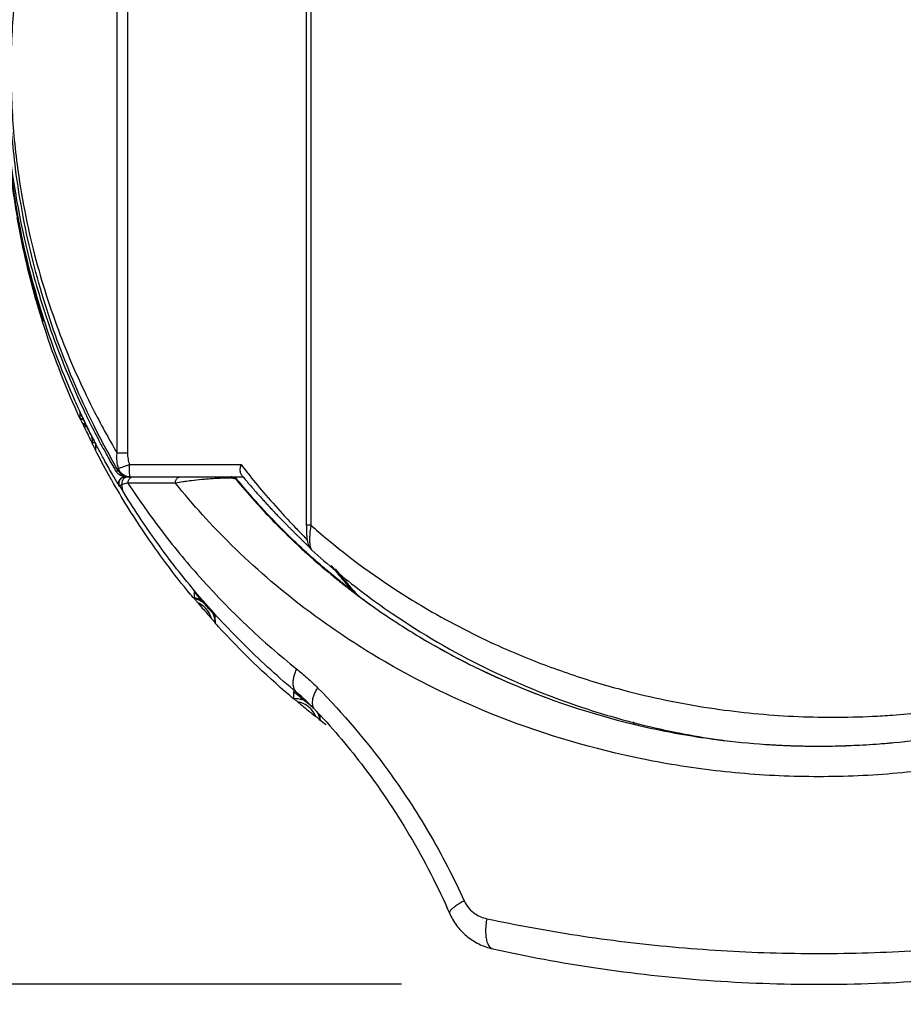
# Model space of a CAD drawing. Units: inches. Extents: x 1.2 to 15.8, y 0.3 to 10.5.
# Drawn here: x 2.1 to 2.4, y 6.2 to 6.5 of the extents above; entities that cross this region are included whole.
import ezdxf

# ---------------------------------------------------------------- set-up
doc = ezdxf.new("R2010")
doc.units = ezdxf.units.IN
doc.header["$LTSCALE"] = 0.935
doc.header["$MEASUREMENT"] = 0
doc.layers.get('0').update_dxf_attribs({"linetype": 'CONTINUOUS'})
doc.styles.get("Standard").update_dxf_attribs({"font": 'txt', "width": 0.8})
doc.dimstyles.new('DIMSTYLE_3', dxfattribs={"dimtxt": 0.1, "dimasz": 0.1875, "dimexe": 0.18, "dimexo": 0.0625, "dimgap": 0.09, "dimtad": 0, "dimtih": 1, "dimtoh": 1, "dimlfac": 2, "dimzin": 4, "dimdsep": 46, "dimtxsty": 'STANDARD', "dimblk": 'CLOSED', "dimblk1": 'CLOSED', "dimblk2": 'CLOSED', "dimcen": 0.09, "dimadec": 0, "dimazin": 0, "dimtp": 0.01, "dimtm": 0.01, "dimtfac": 1, "dimtofl": 0, "dimtmove": 0, "dimatfit": 3, "dimldrblk": 'CLOSED', "dimfxl": 1, "dimtolj": 1, "dimtzin": 4, "dimarcsym": 0})

# ---------------------------------------------------------------- blocks, each defined once
blk = doc.blocks.new('_CLOSED')
at = {"color": 0, "linetype": 'BYBLOCK'}
for p, q in [((0, 0), (-1, 0.1667)), ((-1, 0.1667), (-1, -0.1667)), ((-1, -0.1667), (0, 0)), ((-1, 0), (0, 0))]:
    blk.add_line(p, q, dxfattribs=at)
blk = doc.blocks.new('*D11')
at = {"color": 2, "linetype": 'CONTINUOUS'}
for p, q in [((2.13271, 6.35784), (2.13271, 5.85654)), ((3.46467, 6.35253), (3.46467, 5.85654)), ((2.13271, 5.91904), (1.82271, 5.91904)), ((3.46467, 5.91904), (3.77467, 5.91904))]:
    blk.add_line(p, q, dxfattribs=at)
at = {"color": 2, "linetype": 'CONTINUOUS', "xscale": 0.1875, "yscale": 0.1875, "zscale": 0.1875}
blk.add_blockref('_CLOSED', (2.13271, 5.91904), dxfattribs=at)
at = {"color": 2, "linetype": 'CONTINUOUS', "xscale": 0.1875, "yscale": 0.1875, "zscale": 0.1875, "rotation": 180}
blk.add_blockref('_CLOSED', (3.46467, 5.91904), dxfattribs=at)
at = {"color": 2, "linetype": 'CONTINUOUS', "width": 0.8}
for s, p in [('[', (2.78182, 5.86904)), (']', (3.18182, 5.86904)), ('67,7', (2.36182, 5.86904)), ('2.66', (2.86182, 5.86904))]:
    blk.add_text(s, height=0.1, dxfattribs=at).set_placement(p)
blk = doc.blocks.new('*D12')
at = {"color": 2, "linetype": 'CONTINUOUS'}
for p, q in [((1.71075, 7.95935), (1.51852, 7.95935)), ((1.58102, 7.95935), (1.58102, 7.1664)), ((1.58102, 6.16937), (1.58102, 6.8414)), ((2.26012, 6.16937), (1.51852, 6.16937))]:
    blk.add_line(p, q, dxfattribs=at)
at = {"color": 2, "linetype": 'CONTINUOUS', "xscale": 0.1875, "yscale": 0.1875, "zscale": 0.1875}
for p, rotation in [((1.58102, 7.95935), 90), ((1.58102, 6.16937), 270)]:
    blk.add_blockref('_CLOSED', p, dxfattribs=dict(at, rotation=rotation))
at = {"color": 2, "linetype": 'CONTINUOUS', "width": 0.8}
for s, p in [('90,9', (1.34102, 7.0289)), ('[', (1.34102, 6.8789)), (']', (1.74102, 6.8789)), ('3.58', (1.42102, 6.8789))]:
    blk.add_text(s, height=0.1, dxfattribs=at).set_placement(p)

msp = doc.modelspace()

# ---------------------------------------------------------------- linework, layer by layer
at = {"color": 7, "linetype": 'CONTINUOUS'}
for p, q in [((2.22962, 6.65563), (2.22962, 6.31648)), ((2.23108, 6.65563), (2.23108, 6.31648)), ((2.16898, 6.33963), (2.16898, 6.58517)), ((2.1723, 6.58517), (2.1723, 6.33963)), ((2.14529, 6.38216), (2.14529, 6.38181)), ((2.15705, 6.35275), (2.15705, 6.35089)), ((2.16111, 6.34252), (2.1611, 6.34303)), ((2.16213, 6.34053), (2.16213, 6.34243)), ((2.17229, 6.33963), (2.16898, 6.33963)), ((2.16849, 6.33398), (2.16934, 6.33398)), ((2.17294, 6.33592), (2.2087, 6.33592)), ((2.1714, 6.33198), (2.20938, 6.33198)), ((2.17305, 6.33198), (2.17304, 6.33198)), ((2.20724, 6.33127), (2.20702, 6.33127)), ((2.16988, 6.32901), (2.1697, 6.32901)), ((2.23108, 6.31648), (2.22962, 6.31648)), ((2.23134, 6.30856), (2.23134, 6.30856)), ((2.19363, 6.29521), (2.19363, 6.29326)), ((2.19363, 6.29326), (2.19363, 6.29309)), ((2.20044, 6.28526), (2.20044, 6.2874)), ((2.22547, 6.2632), (2.22547, 6.26106)), ((2.22803, 6.2616), (2.22652, 6.26289)), ((2.23401, 6.25417), (2.23401, 6.25548)), ((2.33465, 6.2527), (2.33465, 6.25345))]:
    msp.add_line(p, q, dxfattribs=at)
for points, knots in [([(2.16914, 6.33431), (2.16625, 6.33931), (2.15933, 6.35226), (2.14979, 6.37435), (2.14288, 6.39656), (2.13866, 6.41564), (2.13591, 6.43295), (2.13425, 6.45299), (2.1344, 6.47514), (2.13616, 6.49335), (2.1384, 6.50728), (2.14104, 6.52027), (2.14508, 6.53567), (2.15161, 6.55461), (2.15995, 6.57384), (2.16698, 6.58689), (2.17073, 6.59318)], [0, 0, 0, 0, 0.063795, 0.162071, 0.265425, 0.320199, 0.377904, 0.458929, 0.542045, 0.622332, 0.660747, 0.697893, 0.768754, 0.836439, 0.919093, 1, 1, 1, 1]), ([(2.16898, 6.58517), (2.16567, 6.57957), (2.15944, 6.56801), (2.15175, 6.55057), (2.14549, 6.53291), (2.1415, 6.51809), (2.13888, 6.50559), (2.13667, 6.49219), (2.13493, 6.47467), (2.13478, 6.45334), (2.13642, 6.43406), (2.13914, 6.4174), (2.14332, 6.39903), (2.15015, 6.37765), (2.1595, 6.35657), (2.16623, 6.34428), (2.16898, 6.33963)], [0, 0, 0, 0, 0.075659, 0.152739, 0.221543, 0.293496, 0.331188, 0.370152, 0.451552, 0.5358, 0.617942, 0.676472, 0.732062, 0.837075, 0.937111, 1, 1, 1, 1]), ([(2.15712, 6.35278), (2.15654, 6.35402), (2.15217, 6.36361), (2.14356, 6.38608), (2.13515, 6.42135), (2.13302, 6.44832), (2.13302, 6.4618)], [0, 0, 0, 0, 0.036439, 0.28124, 0.640655, 1, 1, 1, 1]), ([(2.13297, 6.45478), (2.13312, 6.45142), (2.13417, 6.43511), (2.13787, 6.41173), (2.14333, 6.39221), (2.14558, 6.38531)], [0, 0, 0, 0, 0.142538, 0.692407, 1, 1, 1, 1]), ([(2.13308, 6.45587), (2.13313, 6.45325), (2.13354, 6.44181), (2.13515, 6.42611), (2.13765, 6.41215), (2.13897, 6.40591), (2.13964, 6.40289), (2.14023, 6.40042), (2.14064, 6.39872), (2.14088, 6.39776), (2.14185, 6.3939), (2.143, 6.38971), (2.14418, 6.38578), (2.14436, 6.3852)], [0, 0, 0, 0, 0.109487, 0.47863, 0.658072, 0.70202, 0.745207, 0.78748, 0.808198, 0.818442, 0.828591, 0.974741, 1, 1, 1, 1]), ([(2.14429, 6.38498), (2.14414, 6.38549), (2.14298, 6.38932), (2.14165, 6.39412), (2.14034, 6.39942), (2.13964, 6.40235), (2.13908, 6.40485), (2.1387, 6.40662), (2.13851, 6.40752), (2.13841, 6.40803), (2.1366, 6.41678), (2.1342, 6.43248), (2.13323, 6.4482), (2.13308, 6.45525)], [0, 0, 0, 0, 0.022352, 0.168235, 0.209372, 0.25172, 0.294997, 0.316938, 0.32797, 0.333501, 0.339047, 0.703384, 1, 1, 1, 1]), ([(2.14436, 6.3852), (2.14453, 6.38463), (2.14484, 6.38362), (2.14516, 6.3826), (2.14529, 6.38216)], [0, 0, 0, 0, 0.559289, 1, 1, 1, 1]), ([(2.14506, 6.38252), (2.145, 6.38272), (2.14476, 6.38346), (2.14453, 6.38421), (2.14436, 6.38476)], [0, 0, 0, 0, 0.26081, 1, 1, 1, 1]), ([(2.14529, 6.38181), (2.14522, 6.38206), (2.14513, 6.38238), (2.14505, 6.38271), (2.14504, 6.38279)], [0, 0, 0, 0, 0.74976, 1, 1, 1, 1]), ([(2.14663, 6.38214), (2.14811, 6.37775), (2.1517, 6.36802), (2.15584, 6.35851), (2.1583, 6.35333)], [0, 0, 0, 0, 0.446664, 1, 1, 1, 1]), ([(2.15706, 6.35275), (2.15706, 6.3528), (2.15718, 6.35242), (2.1573, 6.35227), (2.15744, 6.35193), (2.15752, 6.35176)], [0, 0, 0, 0, 0.141878, 0.49493, 1, 1, 1, 1]), ([(2.15877, 6.35235), (2.15895, 6.35198), (2.15995, 6.34991), (2.16097, 6.34786), (2.16183, 6.34618)], [0, 0, 0, 0, 0.179878, 1, 1, 1, 1]), ([(2.15779, 6.34931), (2.15773, 6.34944), (2.15762, 6.34967), (2.15746, 6.35001), (2.15733, 6.3503), (2.15721, 6.35054), (2.15714, 6.35073), (2.15706, 6.35083), (2.15706, 6.35088)], [0, 0, 0, 0, 0.239667, 0.453938, 0.639951, 0.793449, 0.907913, 1, 1, 1, 1]), ([(2.16051, 6.34559), (2.16017, 6.34627), (2.1595, 6.34764), (2.15883, 6.34901), (2.1585, 6.34969)], [0, 0, 0, 0, 0.49953, 1, 1, 1, 1]), ([(2.16051, 6.34559), (2.16064, 6.34535), (2.16088, 6.34486), (2.16114, 6.34436), (2.16126, 6.34411)], [0, 0, 0, 0, 0.487954, 1, 1, 1, 1]), ([(2.1611, 6.34303), (2.16118, 6.34303), (2.16135, 6.34304), (2.16154, 6.34304), (2.16164, 6.34304), (2.16166, 6.34304)], [0, 0, 0, 0, 0.4504, 0.871962, 1, 1, 1, 1]), ([(2.16166, 6.34334), (2.16173, 6.34319), (2.16188, 6.34293), (2.162, 6.34262), (2.16213, 6.34247), (2.16213, 6.34243)], [0, 0, 0, 0, 0.484975, 0.861954, 1, 1, 1, 1]), ([(2.16183, 6.3411), (2.16175, 6.34124), (2.1616, 6.34155), (2.16144, 6.34186), (2.16135, 6.34203), (2.16135, 6.34203)], [0, 0, 0, 0, 0.463043, 0.981955, 1, 1, 1, 1]), ([(2.16213, 6.34053), (2.16213, 6.34041), (2.16195, 6.34091), (2.16187, 6.34101), (2.16183, 6.3411)], [0, 0, 0, 0, 0.532825, 1, 1, 1, 1]), ([(2.16943, 6.33464), (2.16919, 6.33544), (2.16886, 6.33709), (2.16888, 6.33877), (2.16898, 6.33963)], [0, 0, 0, 0, 0.491945, 1, 1, 1, 1]), ([(2.17229, 6.33963), (2.17229, 6.33931), (2.17232, 6.33868), (2.17249, 6.33743), (2.17273, 6.33652), (2.17293, 6.33592)], [0, 0, 0, 0, 0.249803, 0.500323, 1, 1, 1, 1]), ([(2.16994, 6.33252), (2.16959, 6.33273), (2.16917, 6.33306), (2.16884, 6.33347), (2.16875, 6.33358)], [0, 0, 0, 0, 0.740601, 1, 1, 1, 1]), ([(2.16934, 6.33398), (2.16931, 6.33403), (2.16928, 6.33414), (2.16928, 6.33431), (2.16933, 6.33448), (2.16939, 6.33459), (2.16943, 6.33464)], [0, 0, 0, 0, 0.238168, 0.471925, 0.72105, 1, 1, 1, 1]), ([(2.16934, 6.33398), (2.16943, 6.33381), (2.16966, 6.33348), (2.17006, 6.33304), (2.17044, 6.33273), (2.17069, 6.33257), (2.17078, 6.33252)], [0, 0, 0, 0, 0.285692, 0.571378, 0.85706, 1, 1, 1, 1]), ([(2.17293, 6.33592), (2.17248, 6.33576), (2.17164, 6.33546), (2.17066, 6.3351), (2.16994, 6.33484), (2.16961, 6.33471), (2.16943, 6.33464)], [0, 0, 0, 0, 0.38674, 0.71483, 0.841948, 1, 1, 1, 1]), ([(2.17023, 6.33325), (2.17018, 6.33331), (2.16998, 6.33354), (2.16968, 6.334), (2.1695, 6.33442), (2.16943, 6.33464)], [0, 0, 0, 0, 0.141961, 0.570147, 1, 1, 1, 1]), ([(2.17296, 6.33319), (2.17291, 6.33356), (2.17296, 6.33455), (2.17293, 6.33543), (2.17293, 6.33592)], [0, 0, 0, 0, 0.46083, 1, 1, 1, 1]), ([(2.20854, 6.33332), (2.20843, 6.33371), (2.20839, 6.33459), (2.20857, 6.33546), (2.2087, 6.33592)], [0, 0, 0, 0, 0.456438, 1, 1, 1, 1]), ([(2.1925, 6.2943), (2.18719, 6.30075), (2.17829, 6.31268), (2.17045, 6.32532), (2.16723, 6.33097)], [0, 0, 0, 0, 0.562009, 1, 1, 1, 1]), ([(2.1697, 6.32901), (2.1694, 6.3295), (2.16901, 6.33016), (2.16862, 6.33082), (2.16852, 6.33099)], [0, 0, 0, 0, 0.750311, 1, 1, 1, 1]), ([(2.1697, 6.32901), (2.16952, 6.32931), (2.16933, 6.33001), (2.16961, 6.33104), (2.17011, 6.33155), (2.17041, 6.33172)], [0, 0, 0, 0, 0.338366, 0.668848, 1, 1, 1, 1]), ([(2.16987, 6.32903), (2.16977, 6.32919), (2.16963, 6.32956), (2.16958, 6.33014), (2.16971, 6.33073), (2.17, 6.33125), (2.17044, 6.33166), (2.17098, 6.33192), (2.17137, 6.33198), (2.17157, 6.33198)], [0, 0, 0, 0, 0.136923, 0.280766, 0.42461, 0.568454, 0.712298, 0.856142, 1, 1, 1, 1]), ([(2.17151, 6.33231), (2.17137, 6.33238), (2.17103, 6.33255), (2.1706, 6.33287), (2.17033, 6.33314), (2.17023, 6.33325)], [0, 0, 0, 0, 0.284941, 0.713092, 1, 1, 1, 1]), ([(2.17237, 6.33198), (2.1722, 6.33198), (2.17188, 6.33194), (2.17143, 6.33174), (2.17104, 6.33143), (2.17074, 6.33102), (2.17055, 6.33055), (2.17048, 6.33004), (2.17052, 6.32969), (2.17056, 6.32953)], [0, 0, 0, 0, 0.138656, 0.278307, 0.419667, 0.562983, 0.707985, 0.853972, 1, 1, 1, 1]), ([(2.17123, 6.33205), (2.17107, 6.33207), (2.17084, 6.33213), (2.17062, 6.3322), (2.17056, 6.33223)], [0, 0, 0, 0, 0.713652, 1, 1, 1, 1]), ([(2.17078, 6.33252), (2.17087, 6.33247), (2.17107, 6.33236), (2.17128, 6.33227), (2.17141, 6.33223)], [0, 0, 0, 0, 0.428696, 1, 1, 1, 1]), ([(2.17141, 6.33223), (2.17147, 6.3322), (2.17169, 6.33213), (2.17191, 6.33207), (2.17207, 6.33204)], [0, 0, 0, 0, 0.285605, 1, 1, 1, 1]), ([(2.17305, 6.33198), (2.17282, 6.33198), (2.17237, 6.33203), (2.17186, 6.33217), (2.17158, 6.33228), (2.17151, 6.33231)], [0, 0, 0, 0, 0.428389, 0.857306, 1, 1, 1, 1]), ([(2.17207, 6.33204), (2.17211, 6.33204), (2.1722, 6.33202), (2.1723, 6.33201), (2.17237, 6.332)], [0, 0, 0, 0, 0.331998, 1, 1, 1, 1]), ([(2.17243, 6.33002), (2.17243, 6.33002), (2.17243, 6.33016), (2.17246, 6.33046), (2.17258, 6.33087), (2.17278, 6.33125), (2.17302, 6.33153), (2.1732, 6.33167), (2.17327, 6.33172)], [0, 0, 0, 0, 0.002278, 0.225114, 0.444951, 0.659313, 0.866657, 1, 1, 1, 1]), ([(2.17305, 6.33198), (2.17293, 6.33198), (2.17308, 6.33263), (2.17299, 6.33293), (2.17296, 6.33319)], [0, 0, 0, 0, 0.285606, 1, 1, 1, 1]), ([(2.17327, 6.33172), (2.1733, 6.33174), (2.17345, 6.33184), (2.17373, 6.33195), (2.17398, 6.33198), (2.17411, 6.33198)], [0, 0, 0, 0, 0.147835, 0.577694, 1, 1, 1, 1]), ([(2.18764, 6.33002), (2.18764, 6.33002), (2.18764, 6.33017), (2.18766, 6.33046), (2.18778, 6.33087), (2.18796, 6.33125), (2.18821, 6.33156), (2.1886, 6.33187), (2.18895, 6.33198), (2.1892, 6.33198)], [0, 0, 0, 0, 0.001887, 0.160383, 0.315986, 0.466266, 0.609642, 0.745794, 1, 1, 1, 1]), ([(2.19062, 6.33049), (2.19042, 6.33046), (2.18942, 6.33032), (2.18842, 6.33016), (2.18764, 6.33002)], [0, 0, 0, 0, 0.20758, 1, 1, 1, 1]), ([(2.20289, 6.33156), (2.20246, 6.33155), (2.20179, 6.33153), (2.20104, 6.33149), (2.20041, 6.33145), (2.1994, 6.33139), (2.19787, 6.33128), (2.19557, 6.33107), (2.19317, 6.33082), (2.19135, 6.33059), (2.19062, 6.33049)], [0, 0, 0, 0, 0.105472, 0.163042, 0.18226, 0.258878, 0.410356, 0.554922, 0.820603, 1, 1, 1, 1]), ([(2.20495, 6.33158), (2.20495, 6.33158), (2.20443, 6.33159), (2.20384, 6.33159), (2.20318, 6.33157), (2.20301, 6.33157), (2.20291, 6.33156), (2.20289, 6.33156)], [0, 0, 0, 0, 0.010467, 0.75456, 0.859196, 0.965171, 1, 1, 1, 1]), ([(2.20702, 6.33127), (2.20699, 6.3313), (2.2069, 6.33136), (2.20671, 6.33142), (2.20642, 6.33148), (2.20582, 6.33155), (2.20532, 6.33157), (2.20495, 6.33158)], [0, 0, 0, 0, 0.059975, 0.153718, 0.290287, 0.476629, 1, 1, 1, 1]), ([(2.20571, 6.33198), (2.20591, 6.33198), (2.2063, 6.33193), (2.20665, 6.33176), (2.20681, 6.33165)], [0, 0, 0, 0, 0.503845, 1, 1, 1, 1]), ([(2.20702, 6.33127), (2.20697, 6.33133), (2.20686, 6.33145), (2.20667, 6.33161), (2.20646, 6.33174), (2.20623, 6.33185), (2.20598, 6.33193), (2.20581, 6.33196), (2.20571, 6.33197)], [0, 0, 0, 0, 0.161985, 0.323957, 0.485929, 0.647901, 0.809874, 1, 1, 1, 1]), ([(2.2077, 6.33044), (2.21155, 6.32581), (2.21811, 6.31854), (2.22513, 6.31172), (2.22789, 6.30917)], [0, 0, 0, 0, 0.615965, 1, 1, 1, 1]), ([(2.20935, 6.33198), (2.20931, 6.33204), (2.20922, 6.33214), (2.20909, 6.3323), (2.209, 6.33241), (2.20895, 6.33246)], [0, 0, 0, 0, 0.332087, 0.66542, 1, 1, 1, 1]), ([(2.20934, 6.332), (2.20937, 6.33197), (2.20979, 6.33146), (2.2106, 6.33049), (2.21177, 6.32912), (2.21292, 6.3278), (2.21405, 6.32651), (2.21515, 6.32528), (2.21623, 6.32409), (2.21728, 6.32294), (2.2183, 6.32184), (2.21929, 6.32079), (2.22025, 6.31978), (2.22117, 6.31882), (2.22206, 6.31791), (2.22291, 6.31704), (2.22372, 6.31622), (2.22449, 6.31544), (2.22523, 6.31471), (2.22592, 6.31402), (2.22657, 6.31337), (2.227, 6.31296), (2.2272, 6.31276)], [0, 0, 0, 0, 0.004954, 0.075451, 0.144164, 0.211044, 0.276051, 0.339146, 0.400297, 0.459459, 0.516576, 0.571604, 0.624498, 0.675202, 0.723695, 0.769967, 0.814002, 0.85578, 0.895284, 0.932497, 0.967407, 1, 1, 1, 1]), ([(2.21084, 6.33319), (2.2125, 6.3311), (2.21614, 6.32667), (2.2214, 6.32073), (2.2253, 6.31658), (2.22714, 6.31469), (2.22744, 6.31438)], [0, 0, 0, 0, 0.319304, 0.684894, 0.9484, 1, 1, 1, 1]), ([(2.17056, 6.32953), (2.17045, 6.32948), (2.17025, 6.32941), (2.17002, 6.32929), (2.16987, 6.32915), (2.16986, 6.32905), (2.16988, 6.32901)], [0, 0, 0, 0, 0.386758, 0.67512, 0.865774, 1, 1, 1, 1]), ([(2.1712, 6.32683), (2.17098, 6.32718), (2.17066, 6.32796), (2.17054, 6.3289), (2.17055, 6.32943), (2.17056, 6.32953)], [0, 0, 0, 0, 0.435119, 0.889317, 1, 1, 1, 1]), ([(2.17243, 6.33002), (2.17207, 6.32995), (2.17144, 6.3298), (2.17083, 6.32962), (2.17056, 6.32953)], [0, 0, 0, 0, 0.564848, 1, 1, 1, 1]), ([(2.18764, 6.33002), (2.18586, 6.33002), (2.1824, 6.33002), (2.17733, 6.33002), (2.17403, 6.33002), (2.17243, 6.33002)], [0, 0, 0, 0, 0.349961, 0.683427, 1, 1, 1, 1]), ([(2.17243, 6.33002), (2.17594, 6.32462), (2.1835, 6.31394), (2.20073, 6.29323), (2.21568, 6.27913), (2.22649, 6.27047)], [0, 0, 0, 0, 0.23943, 0.48592, 1, 1, 1, 1]), ([(2.60006, 6.33002), (2.59445, 6.32306), (2.58153, 6.30884), (2.55884, 6.28926), (2.53666, 6.27455), (2.51722, 6.26415), (2.4961, 6.25454), (2.47357, 6.24685), (2.44999, 6.24129), (2.4295, 6.23785), (2.40649, 6.23581), (2.38121, 6.23581), (2.36027, 6.23767), (2.34376, 6.24025), (2.32003, 6.24503), (2.28995, 6.25455), (2.263, 6.26783), (2.24408, 6.27916), (2.22678, 6.29104), (2.20617, 6.30884), (2.19325, 6.32306), (2.18764, 6.33002)], [0, 0, 0, 0, 0.057231, 0.122834, 0.191486, 0.227218, 0.264027, 0.340055, 0.379192, 0.419172, 0.473085, 0.526978, 0.580881, 0.607608, 0.634001, 0.735956, 0.808507, 0.825973, 0.877181, 0.942756, 1, 1, 1, 1]), ([(2.22652, 6.26289), (2.22087, 6.2676), (2.2101, 6.27737), (2.19542, 6.29312), (2.18242, 6.30957), (2.17475, 6.32104), (2.1712, 6.32683)], [0, 0, 0, 0, 0.259972, 0.513194, 0.759894, 1, 1, 1, 1]), ([(2.22301, 6.31409), (2.22175, 6.31533), (2.21915, 6.31797), (2.21661, 6.32067), (2.21531, 6.32209)], [0, 0, 0, 0, 0.479296, 1, 1, 1, 1]), ([(2.22962, 6.31648), (2.22962, 6.31595), (2.22963, 6.31495), (2.22968, 6.31394), (2.22971, 6.31347)], [0, 0, 0, 0, 0.526968, 1, 1, 1, 1]), ([(2.23108, 6.31648), (2.23189, 6.31576), (2.241, 6.30785), (2.25302, 6.29896), (2.27216, 6.28721), (2.28767, 6.27913), (2.3068, 6.27121), (2.32112, 6.26644), (2.33896, 6.26151), (2.35952, 6.2574), (2.38574, 6.25487), (2.40482, 6.25487), (2.42169, 6.25589), (2.43426, 6.25725), (2.4487, 6.25972), (2.47237, 6.26494), (2.49285, 6.27207), (2.51245, 6.28136), (2.52254, 6.28658), (2.54031, 6.29726), (2.55432, 6.30785), (2.5632, 6.31576), (2.56399, 6.31648)], [0, 0, 0, 0, 0.008976, 0.099799, 0.123077, 0.194865, 0.244135, 0.294273, 0.31962, 0.397232, 0.467333, 0.537284, 0.554795, 0.60716, 0.641766, 0.675894, 0.80771, 0.819735, 0.855334, 0.901618, 0.991141, 1, 1, 1, 1]), ([(2.2272, 6.31276), (2.22739, 6.31257), (2.22775, 6.31222), (2.22812, 6.31186), (2.22829, 6.31169)], [0, 0, 0, 0, 0.520028, 1, 1, 1, 1]), ([(2.22744, 6.31438), (2.22805, 6.31375), (2.22888, 6.31289), (2.22969, 6.31202), (2.22989, 6.31179)], [0, 0, 0, 0, 0.738994, 1, 1, 1, 1]), ([(2.22829, 6.31169), (2.22845, 6.31154), (2.22876, 6.31124), (2.2292, 6.31081), (2.2296, 6.31043), (2.22984, 6.31018), (2.22996, 6.31007)], [0, 0, 0, 0, 0.289041, 0.552162, 0.789252, 1, 1, 1, 1]), ([(2.22971, 6.31347), (2.22974, 6.31306), (2.2298, 6.3123), (2.22994, 6.31125), (2.23019, 6.31024), (2.23063, 6.30932), (2.2311, 6.30878), (2.23134, 6.30856)], [0, 0, 0, 0, 0.233356, 0.426797, 0.601343, 0.816047, 1, 1, 1, 1]), ([(2.23072, 6.31351), (2.2307, 6.31326), (2.23067, 6.31277), (2.23065, 6.31186), (2.23067, 6.31084), (2.2308, 6.3098), (2.23099, 6.3091), (2.23119, 6.30873), (2.23129, 6.30861), (2.23134, 6.30856)], [0, 0, 0, 0, 0.147956, 0.286558, 0.540697, 0.751204, 0.905227, 0.961606, 1, 1, 1, 1]), ([(2.22996, 6.31007), (2.23006, 6.30997), (2.23025, 6.30978), (2.23048, 6.30956), (2.23062, 6.30942), (2.23066, 6.30938)], [0, 0, 0, 0, 0.437118, 0.810212, 1, 1, 1, 1]), ([(2.418, 6.24685), (2.42721, 6.24773), (2.44555, 6.25043), (2.47239, 6.25726), (2.4983, 6.26681), (2.52279, 6.27892), (2.5448, 6.293), (2.55798, 6.30366), (2.56386, 6.30903)], [0, 0, 0, 0, 0.172213, 0.344404, 0.51452, 0.685323, 0.851732, 1, 1, 1, 1]), ([(2.23763, 6.30356), (2.23837, 6.30262), (2.24013, 6.30042), (2.24193, 6.29826), (2.24299, 6.29703)], [0, 0, 0, 0, 0.425241, 1, 1, 1, 1]), ([(2.23891, 6.30249), (2.23969, 6.30152), (2.24126, 6.2996), (2.24311, 6.29743), (2.24417, 6.29622), (2.24442, 6.29593)], [0, 0, 0, 0, 0.435105, 0.867194, 1, 1, 1, 1]), ([(2.23753, 6.30074), (2.23875, 6.29974), (2.24094, 6.29797), (2.24316, 6.29624), (2.24414, 6.2955)], [0, 0, 0, 0, 0.561815, 1, 1, 1, 1]), ([(2.24422, 6.29561), (2.24443, 6.29543), (2.24485, 6.29508), (2.24547, 6.29456), (2.2459, 6.29421), (2.24611, 6.29404)], [0, 0, 0, 0, 0.333051, 0.66639, 1, 1, 1, 1]), ([(2.19363, 6.29521), (2.19363, 6.29526), (2.19384, 6.29489), (2.19403, 6.29477), (2.19428, 6.29443), (2.19442, 6.29428)], [0, 0, 0, 0, 0.136844, 0.487357, 1, 1, 1, 1]), ([(2.19374, 6.29296), (2.1938, 6.29291), (2.19389, 6.29277), (2.19409, 6.29255), (2.19431, 6.29228), (2.19447, 6.29209), (2.19455, 6.29199)], [0, 0, 0, 0, 0.174542, 0.404515, 0.681318, 1, 1, 1, 1]), ([(2.19826, 6.28984), (2.19783, 6.29033), (2.19697, 6.29131), (2.19612, 6.29229), (2.19569, 6.29278)], [0, 0, 0, 0, 0.499411, 1, 1, 1, 1]), ([(2.2461, 6.29401), (2.25044, 6.29076), (2.25699, 6.28621), (2.27272, 6.27642), (2.29706, 6.26395), (2.32066, 6.25608), (2.33445, 6.25275)], [0, 0, 0, 0, 0.165829, 0.243668, 0.566345, 1, 1, 1, 1]), ([(2.24719, 6.29539), (2.25044, 6.29291), (2.26308, 6.28381), (2.28624, 6.27034), (2.31264, 6.25952), (2.32896, 6.25469), (2.3346, 6.25323)], [0, 0, 0, 0, 0.125565, 0.477761, 0.82099, 1, 1, 1, 1]), ([(2.20044, 6.2874), (2.20044, 6.28744), (2.20028, 6.28753), (2.20012, 6.28779), (2.19978, 6.28813), (2.19943, 6.28853), (2.19904, 6.28896), (2.19865, 6.2894), (2.19839, 6.28969), (2.19826, 6.28984)], [0, 0, 0, 0, 0.036326, 0.144122, 0.295183, 0.461653, 0.640147, 0.817308, 1, 1, 1, 1]), ([(2.19948, 6.28632), (2.19957, 6.28622), (2.19974, 6.28603), (2.19997, 6.28579), (2.20017, 6.28554), (2.20029, 6.28546), (2.20044, 6.2852), (2.20044, 6.28526)], [0, 0, 0, 0, 0.280035, 0.523084, 0.724772, 0.877615, 1, 1, 1, 1]), ([(2.26626, 6.28052), (2.26881, 6.27899), (2.27252, 6.27687), (2.27628, 6.27484), (2.27742, 6.27424)], [0, 0, 0, 0, 0.697673, 1, 1, 1, 1]), ([(2.22649, 6.27047), (2.22628, 6.27003), (2.2259, 6.26916), (2.22551, 6.26784), (2.2253, 6.2666), (2.2253, 6.26545), (2.22555, 6.26413), (2.22603, 6.2633), (2.22652, 6.26289)], [0, 0, 0, 0, 0.181891, 0.351939, 0.508099, 0.649583, 0.776958, 1, 1, 1, 1]), ([(2.22649, 6.27047), (2.22766, 6.26953), (2.22997, 6.26758), (2.23216, 6.26549), (2.23324, 6.26441)], [0, 0, 0, 0, 0.494868, 1, 1, 1, 1]), ([(2.23324, 6.26441), (2.23299, 6.26402), (2.23253, 6.26324), (2.23199, 6.26206), (2.23163, 6.26094), (2.23147, 6.2599), (2.23152, 6.25873), (2.23184, 6.25797), (2.23221, 6.25758)], [0, 0, 0, 0, 0.191062, 0.367636, 0.527416, 0.669489, 0.794504, 1, 1, 1, 1]), ([(2.23324, 6.26441), (2.2414, 6.25619), (2.25412, 6.24122), (2.26935, 6.21797), (2.27682, 6.20357), (2.28022, 6.19614)], [0, 0, 0, 0, 0.416545, 0.70556, 1, 1, 1, 1]), ([(2.29577, 6.26553), (2.29848, 6.26438), (2.3019, 6.263), (2.30535, 6.26169), (2.30605, 6.26143)], [0, 0, 0, 0, 0.79787, 1, 1, 1, 1]), ([(2.22604, 6.26272), (2.226, 6.26276), (2.22591, 6.26283), (2.22577, 6.26296), (2.22565, 6.26303), (2.22552, 6.26323), (2.22548, 6.26322)], [0, 0, 0, 0, 0.263676, 0.511723, 0.720528, 1, 1, 1, 1]), ([(2.2268, 6.25994), (2.22669, 6.26003), (2.22649, 6.2602), (2.2262, 6.26044), (2.22596, 6.26065), (2.22575, 6.26081), (2.22563, 6.26095), (2.2255, 6.261), (2.22548, 6.26103)], [0, 0, 0, 0, 0.245969, 0.465844, 0.656685, 0.814124, 0.931479, 1, 1, 1, 1]), ([(2.22624, 6.26256), (2.22622, 6.26257), (2.22616, 6.26262), (2.22609, 6.26268), (2.22604, 6.26272)], [0, 0, 0, 0, 0.245949, 1, 1, 1, 1]), ([(2.22787, 6.26168), (2.22775, 6.26179), (2.22738, 6.26212), (2.22693, 6.26252), (2.2266, 6.26281), (2.22652, 6.26289)], [0, 0, 0, 0, 0.267745, 0.820062, 1, 1, 1, 1]), ([(2.22666, 6.2622), (2.22663, 6.26223), (2.22659, 6.26226), (2.22654, 6.2623), (2.22652, 6.26232)], [0, 0, 0, 0, 0.624832, 1, 1, 1, 1]), ([(2.22852, 6.26066), (2.22825, 6.26089), (2.22777, 6.26128), (2.22715, 6.26179), (2.22681, 6.26208), (2.22666, 6.2622)], [0, 0, 0, 0, 0.441079, 0.764651, 1, 1, 1, 1]), ([(2.22943, 6.26031), (2.22927, 6.26045), (2.22887, 6.2608), (2.22835, 6.26126), (2.22799, 6.26157), (2.22787, 6.26168)], [0, 0, 0, 0, 0.31001, 0.765706, 1, 1, 1, 1]), ([(2.23224, 6.25754), (2.23133, 6.2585), (2.23009, 6.25972), (2.22881, 6.2609), (2.22849, 6.26118)], [0, 0, 0, 0, 0.758213, 1, 1, 1, 1]), ([(2.2268, 6.25994), (2.22744, 6.25941), (2.22873, 6.25834), (2.23003, 6.25729), (2.23068, 6.25677)], [0, 0, 0, 0, 0.5, 1, 1, 1, 1]), ([(2.22914, 6.26016), (2.2291, 6.26019), (2.2289, 6.26036), (2.22869, 6.26053), (2.22852, 6.26066)], [0, 0, 0, 0, 0.20246, 1, 1, 1, 1]), ([(2.23102, 6.25865), (2.23081, 6.25881), (2.23018, 6.25931), (2.22956, 6.25982), (2.22914, 6.26016)], [0, 0, 0, 0, 0.332093, 1, 1, 1, 1]), ([(2.23163, 6.25816), (2.23155, 6.25822), (2.23135, 6.25838), (2.23114, 6.25854), (2.23102, 6.25865)], [0, 0, 0, 0, 0.371255, 1, 1, 1, 1]), ([(2.23221, 6.25758), (2.23754, 6.252), (2.24856, 6.2391), (2.26327, 6.21726), (2.27176, 6.20069), (2.27552, 6.19214)], [0, 0, 0, 0, 0.293567, 0.644273, 1, 1, 1, 1]), ([(2.23401, 6.25415), (2.23401, 6.25409), (2.23385, 6.2543), (2.23372, 6.25436), (2.2335, 6.25454), (2.23325, 6.25473), (2.23307, 6.25488), (2.23297, 6.25495), (2.23297, 6.25495)], [0, 0, 0, 0, 0.119042, 0.268782, 0.470069, 0.714393, 0.996129, 1, 1, 1, 1]), ([(2.33553, 6.25249), (2.33575, 6.25244), (2.3397, 6.25151), (2.34379, 6.25065), (2.34768, 6.24993), (2.3478, 6.24991)], [0, 0, 0, 0, 0.055563, 0.969176, 1, 1, 1, 1]), ([(2.3478, 6.24991), (2.35148, 6.24923), (2.35657, 6.24841), (2.36168, 6.24774), (2.36309, 6.24757)], [0, 0, 0, 0, 0.72528, 1, 1, 1, 1]), ([(2.34785, 6.25018), (2.34842, 6.25006), (2.35292, 6.24917), (2.35743, 6.2484), (2.36139, 6.24782)], [0, 0, 0, 0, 0.127063, 1, 1, 1, 1]), ([(2.37642, 6.2463), (2.37684, 6.24627), (2.37771, 6.24622), (2.37908, 6.24613), (2.38057, 6.24605), (2.38218, 6.24597), (2.38394, 6.2459), (2.38586, 6.24583), (2.38796, 6.24577), (2.39024, 6.24573), (2.39273, 6.24571), (2.39546, 6.24571), (2.39843, 6.24574), (2.40169, 6.24582), (2.40525, 6.24596), (2.40916, 6.24616), (2.41345, 6.24645), (2.41644, 6.2467), (2.418, 6.24685)], [0, 0, 0, 0, 0.030188, 0.062998, 0.098673, 0.137478, 0.179713, 0.225738, 0.275901, 0.330608, 0.390316, 0.455534, 0.526831, 0.604848, 0.690303, 0.784008, 0.886877, 1, 1, 1, 1]), ([(2.37872, 6.24615), (2.37987, 6.24608), (2.3888, 6.24561), (2.40192, 6.24561), (2.41385, 6.24646), (2.418, 6.24685)], [0, 0, 0, 0, 0.087544, 0.682181, 1, 1, 1, 1]), ([(2.28022, 6.19614), (2.27979, 6.1959), (2.27897, 6.19544), (2.27786, 6.19473), (2.27693, 6.19406), (2.27626, 6.1935), (2.27582, 6.19303), (2.27557, 6.19267), (2.27547, 6.19236), (2.27549, 6.1922), (2.27552, 6.19214)], [0, 0, 0, 0, 0.232031, 0.440747, 0.620571, 0.767408, 0.854212, 0.921083, 0.970292, 1, 1, 1, 1]), ([(2.28022, 6.19614), (2.28061, 6.19529), (2.28162, 6.19373), (2.28351, 6.19203), (2.28551, 6.19095), (2.2868, 6.19054), (2.28746, 6.1904)], [0, 0, 0, 0, 0.290781, 0.576443, 0.788812, 1, 1, 1, 1]), ([(2.27552, 6.19214), (2.27581, 6.19148), (2.27684, 6.18945), (2.27914, 6.18635), (2.28278, 6.18331), (2.28633, 6.18156), (2.28861, 6.18091), (2.28936, 6.18075)], [0, 0, 0, 0, 0.115933, 0.366254, 0.619243, 0.875755, 1, 1, 1, 1]), ([(2.28746, 6.1904), (2.28733, 6.18971), (2.28714, 6.18835), (2.28704, 6.18637), (2.28715, 6.18459), (2.28744, 6.18316), (2.28785, 6.1821), (2.2883, 6.18138), (2.28883, 6.18093), (2.2892, 6.18078), (2.28936, 6.18075)], [0, 0, 0, 0, 0.201245, 0.391484, 0.563587, 0.712111, 0.80624, 0.885923, 0.953809, 1, 1, 1, 1]), ([(2.28746, 6.1904), (2.29709, 6.18835), (2.31687, 6.18474), (2.34719, 6.18105), (2.37308, 6.17948), (2.39401, 6.17917), (2.41492, 6.1795), (2.44074, 6.18108), (2.47094, 6.18476), (2.49063, 6.18835), (2.50024, 6.1904)], [0, 0, 0, 0, 0.137772, 0.281307, 0.427339, 0.500698, 0.574281, 0.720014, 0.86253, 1, 1, 1, 1]), ([(2.28936, 6.18075), (2.3003, 6.17833), (2.32309, 6.17412), (2.35804, 6.17024), (2.39402, 6.16892), (2.42995, 6.17026), (2.46481, 6.17416), (2.48747, 6.17835), (2.49833, 6.18075)], [0, 0, 0, 0, 0.159569, 0.329796, 0.500687, 0.671946, 0.841609, 1, 1, 1, 1])]:
    msp.add_open_spline(points, degree=3, knots=knots, dxfattribs=at)
for points in [[(2.14295, 6.3888), (2.14049, 6.39745), (2.13848, 6.40624), (2.13693, 6.41511)], [(2.1435, 6.38691), (2.14331, 6.38754), (2.14313, 6.38817), (2.14295, 6.3888)], [(2.14408, 6.38497), (2.14388, 6.38561), (2.14369, 6.38626), (2.1435, 6.38691)], [(2.14417, 6.38465), (2.14414, 6.38475), (2.14411, 6.38486), (2.14408, 6.38497)], [(2.14439, 6.38392), (2.14432, 6.38416), (2.14425, 6.3844), (2.14417, 6.38465)], [(2.14436, 6.38476), (2.14434, 6.38483), (2.14432, 6.38491), (2.14429, 6.38498)], [(2.14453, 6.38347), (2.14448, 6.38362), (2.14444, 6.38377), (2.14439, 6.38392)], [(2.14558, 6.38531), (2.14561, 6.3852), (2.14565, 6.38509), (2.14568, 6.38499)], [(2.14568, 6.38499), (2.1458, 6.38462), (2.14592, 6.38426), (2.14604, 6.38389)], [(2.14604, 6.38389), (2.14608, 6.38378), (2.14611, 6.38368), (2.14615, 6.38357)], [(2.14462, 6.38317), (2.14459, 6.38327), (2.14456, 6.38337), (2.14453, 6.38347)], [(2.14497, 6.38204), (2.14486, 6.38242), (2.14474, 6.38279), (2.14462, 6.38317)], [(2.14504, 6.38279), (2.145, 6.38296), (2.14497, 6.38312), (2.14495, 6.38329)], [(2.14507, 6.38174), (2.14504, 6.38184), (2.14501, 6.38194), (2.14497, 6.38204)], [(2.14529, 6.38181), (2.14522, 6.38205), (2.14514, 6.38229), (2.14506, 6.38252)], [(2.15628, 6.35242), (2.15196, 6.36196), (2.14821, 6.37175), (2.14507, 6.38174)], [(2.14615, 6.38357), (2.14627, 6.3832), (2.14639, 6.38283), (2.14652, 6.38245)], [(2.14652, 6.38245), (2.14656, 6.38235), (2.14659, 6.38224), (2.14663, 6.38214)], [(2.15673, 6.35144), (2.15658, 6.35177), (2.15643, 6.3521), (2.15628, 6.35242)], [(2.15758, 6.35179), (2.15742, 6.35212), (2.15727, 6.35245), (2.15712, 6.35278)], [(2.1583, 6.35333), (2.15846, 6.353), (2.15861, 6.35268), (2.15877, 6.35235)], [(2.157, 6.35085), (2.15691, 6.35105), (2.15682, 6.35124), (2.15673, 6.35144)], [(2.15705, 6.35089), (2.15756, 6.35065), (2.15804, 6.35036), (2.15849, 6.35002)], [(2.15777, 6.35123), (2.15769, 6.35141), (2.1576, 6.35159), (2.15752, 6.35176)], [(2.15783, 6.35125), (2.15775, 6.35143), (2.15766, 6.35161), (2.15758, 6.35179)], [(2.1585, 6.34969), (2.15826, 6.3502), (2.15801, 6.35072), (2.15777, 6.35123)], [(2.15954, 6.3476), (2.15905, 6.34826), (2.15845, 6.34884), (2.15779, 6.34931)], [(2.15779, 6.34931), (2.15815, 6.34855), (2.15851, 6.34779), (2.15887, 6.34703)], [(2.16059, 6.3456), (2.15965, 6.34747), (2.15873, 6.34936), (2.15783, 6.35125)], [(2.15887, 6.34703), (2.15924, 6.34628), (2.15961, 6.34552), (2.15998, 6.34477)], [(2.16183, 6.34618), (2.16202, 6.34581), (2.16221, 6.34544), (2.16241, 6.34507)], [(2.15998, 6.34477), (2.1601, 6.34453), (2.16021, 6.3443), (2.16033, 6.34407)], [(2.16033, 6.34407), (2.16051, 6.34369), (2.1607, 6.34332), (2.16089, 6.34295)], [(2.16115, 6.34448), (2.16096, 6.34485), (2.16077, 6.34523), (2.16059, 6.3456)], [(2.16109, 6.34323), (2.16107, 6.34374), (2.161, 6.34424), (2.16088, 6.34474)], [(2.16089, 6.34295), (2.16096, 6.34281), (2.16103, 6.34266), (2.16111, 6.34252)], [(2.1611, 6.34303), (2.1611, 6.3431), (2.16109, 6.34317), (2.16109, 6.34323)], [(2.16173, 6.34334), (2.16154, 6.34372), (2.16135, 6.3441), (2.16115, 6.34448)], [(2.16126, 6.34411), (2.16139, 6.34385), (2.16153, 6.34359), (2.16166, 6.34334)], [(2.16221, 6.34243), (2.16205, 6.34273), (2.16189, 6.34304), (2.16173, 6.34334)], [(2.16241, 6.34507), (2.1626, 6.34469), (2.1628, 6.34431), (2.163, 6.34394)], [(2.163, 6.34394), (2.16316, 6.34363), (2.16331, 6.34333), (2.16347, 6.34303)], [(2.16347, 6.34303), (2.16433, 6.34142), (2.16519, 6.33982), (2.16608, 6.33823)], [(2.16135, 6.34203), (2.16127, 6.34219), (2.16119, 6.34235), (2.16111, 6.34252)], [(2.16625, 6.33271), (2.1648, 6.33528), (2.16341, 6.33788), (2.16205, 6.34051)], [(2.16301, 6.34091), (2.16274, 6.34141), (2.16247, 6.34192), (2.16221, 6.34243)], [(2.16477, 6.33762), (2.16418, 6.33871), (2.16359, 6.33981), (2.16301, 6.34091)], [(2.16716, 6.33334), (2.16635, 6.33476), (2.16556, 6.33619), (2.16477, 6.33762)], [(2.16608, 6.33823), (2.16687, 6.33681), (2.16768, 6.33539), (2.16849, 6.33398)], [(2.16875, 6.33358), (2.16866, 6.33371), (2.16857, 6.33384), (2.16849, 6.33398)], [(2.16934, 6.33398), (2.16927, 6.33409), (2.16921, 6.3342), (2.16914, 6.33431)], [(2.2087, 6.33592), (2.20928, 6.33517), (2.20987, 6.33442), (2.21045, 6.33368)], [(2.21045, 6.33368), (2.21058, 6.33352), (2.21071, 6.33335), (2.21084, 6.33319)], [(2.16697, 6.33143), (2.16673, 6.33185), (2.16649, 6.33228), (2.16625, 6.33271)], [(2.16723, 6.33097), (2.16714, 6.33112), (2.16705, 6.33128), (2.16697, 6.33143)], [(2.16794, 6.33198), (2.16768, 6.33244), (2.16742, 6.33289), (2.16716, 6.33334)], [(2.16822, 6.33152), (2.16813, 6.33167), (2.16803, 6.33183), (2.16794, 6.33198)], [(2.16852, 6.33099), (2.16842, 6.33116), (2.16832, 6.33134), (2.16822, 6.33152)], [(2.17056, 6.33223), (2.17035, 6.3323), (2.17014, 6.3324), (2.16994, 6.33252)], [(2.17041, 6.33172), (2.17071, 6.33189), (2.17106, 6.33198), (2.1714, 6.33198)], [(2.17192, 6.33198), (2.17168, 6.33199), (2.17146, 6.33201), (2.17123, 6.33205)], [(2.17237, 6.332), (2.1725, 6.33199), (2.17263, 6.33198), (2.17276, 6.33198)], [(2.20571, 6.33197), (2.20564, 6.33198), (2.20557, 6.33198), (2.2055, 6.33198)], [(2.20665, 6.33199), (2.20672, 6.33191), (2.20678, 6.33183), (2.20685, 6.33175)], [(2.20681, 6.33165), (2.20693, 6.33157), (2.20703, 6.33148), (2.20713, 6.33138)], [(2.20685, 6.33175), (2.20691, 6.33167), (2.20698, 6.33159), (2.20704, 6.33151)], [(2.20702, 6.33127), (2.20725, 6.33099), (2.20748, 6.33072), (2.2077, 6.33044)], [(2.20704, 6.33151), (2.20708, 6.33146), (2.20711, 6.33142), (2.20715, 6.33137)], [(2.20721, 6.33143), (2.20717, 6.33147), (2.20714, 6.33152), (2.2071, 6.33157)], [(2.20715, 6.33137), (2.20718, 6.33134), (2.20721, 6.3313), (2.20724, 6.33126)], [(2.20741, 6.33119), (2.20734, 6.33127), (2.20728, 6.33135), (2.20721, 6.33143)], [(2.20781, 6.33071), (2.20767, 6.33087), (2.20754, 6.33103), (2.20741, 6.33119)], [(2.20817, 6.33027), (2.20805, 6.33041), (2.20793, 6.33056), (2.20781, 6.33071)], [(2.21531, 6.32209), (2.21286, 6.32475), (2.21048, 6.32748), (2.20817, 6.33027)], [(2.20895, 6.33246), (2.20875, 6.3327), (2.20862, 6.33301), (2.20854, 6.33332)], [(2.1712, 6.32683), (2.17076, 6.32756), (2.17032, 6.32828), (2.16988, 6.32901)], [(2.23105, 6.3163), (2.23091, 6.31537), (2.23079, 6.31444), (2.23072, 6.31351)], [(2.23108, 6.31648), (2.23107, 6.31642), (2.23106, 6.31636), (2.23105, 6.3163)], [(2.22982, 6.30764), (2.2275, 6.30974), (2.22524, 6.31189), (2.22301, 6.31409)], [(2.22789, 6.30917), (2.22845, 6.30864), (2.22902, 6.30812), (2.22959, 6.30761)], [(2.23134, 6.30856), (2.23642, 6.30394), (2.24171, 6.29955), (2.24719, 6.29539)], [(2.22959, 6.30761), (2.22972, 6.30749), (2.22985, 6.30737), (2.22998, 6.30725)], [(2.2302, 6.30729), (2.23007, 6.3074), (2.22995, 6.30752), (2.22982, 6.30764)], [(2.22998, 6.30725), (2.23005, 6.3072), (2.23011, 6.30714), (2.23018, 6.30708)], [(2.23018, 6.30708), (2.23258, 6.30491), (2.23504, 6.3028), (2.23753, 6.30074)], [(2.23473, 6.3033), (2.23321, 6.30461), (2.2317, 6.30594), (2.2302, 6.30729)], [(2.23943, 6.29938), (2.23785, 6.30066), (2.23628, 6.30197), (2.23473, 6.3033)], [(2.2434, 6.29623), (2.24206, 6.29726), (2.24074, 6.29831), (2.23943, 6.29938)], [(2.24299, 6.29703), (2.2434, 6.29656), (2.24381, 6.29608), (2.24422, 6.29561)], [(2.24384, 6.29589), (2.24369, 6.296), (2.24354, 6.29612), (2.2434, 6.29623)], [(2.24421, 6.2956), (2.24409, 6.2957), (2.24396, 6.29579), (2.24384, 6.29589)], [(2.24442, 6.29593), (2.24498, 6.2953), (2.24554, 6.29466), (2.24611, 6.29404)], [(2.19328, 6.29336), (2.19302, 6.29367), (2.19276, 6.29398), (2.1925, 6.2943)], [(2.19356, 6.29302), (2.19347, 6.29313), (2.19337, 6.29324), (2.19328, 6.29336)], [(2.19396, 6.29318), (2.19385, 6.29321), (2.19374, 6.29324), (2.19363, 6.29326)], [(2.19363, 6.29309), (2.19372, 6.29307), (2.19382, 6.29305), (2.19391, 6.29302)], [(2.19363, 6.29309), (2.19363, 6.29303), (2.19369, 6.293), (2.19374, 6.29296)], [(2.19391, 6.29302), (2.1947, 6.29281), (2.19546, 6.29249), (2.19617, 6.29207)], [(2.19624, 6.2922), (2.19553, 6.29263), (2.19476, 6.29296), (2.19396, 6.29318)], [(2.19459, 6.29408), (2.19453, 6.29414), (2.19447, 6.29421), (2.19442, 6.29428)], [(2.19569, 6.29278), (2.19532, 6.29321), (2.19495, 6.29365), (2.19459, 6.29408)], [(2.24414, 6.2955), (2.24479, 6.295), (2.24544, 6.2945), (2.2461, 6.29401)], [(2.24611, 6.29404), (2.24745, 6.29303), (2.2488, 6.29204), (2.25016, 6.29107)], [(2.19455, 6.29199), (2.19465, 6.29188), (2.19475, 6.29176), (2.19484, 6.29165)], [(2.19484, 6.29165), (2.19532, 6.29109), (2.1958, 6.29053), (2.19628, 6.28997)], [(2.19676, 6.29043), (2.19618, 6.29093), (2.19553, 6.29134), (2.19484, 6.29165)], [(2.19628, 6.28997), (2.19676, 6.28941), (2.19724, 6.28886), (2.19772, 6.28831)], [(2.19775, 6.2894), (2.19745, 6.28977), (2.19712, 6.29012), (2.19676, 6.29043)], [(2.19824, 6.28872), (2.19809, 6.28895), (2.19793, 6.28918), (2.19775, 6.2894)], [(2.19772, 6.28831), (2.19821, 6.28775), (2.19869, 6.2872), (2.19918, 6.28666)], [(2.19918, 6.28666), (2.19897, 6.28738), (2.19865, 6.28808), (2.19824, 6.28872)], [(2.19918, 6.28666), (2.19928, 6.28654), (2.19938, 6.28643), (2.19948, 6.28632)], [(2.19975, 6.28798), (2.20012, 6.28712), (2.20036, 6.28619), (2.20044, 6.28526)], [(2.20044, 6.28543), (2.20036, 6.28634), (2.20014, 6.28724), (2.19978, 6.28809)], [(2.20141, 6.28404), (2.20106, 6.28442), (2.20071, 6.2848), (2.20036, 6.28519)], [(2.22428, 6.26191), (2.21622, 6.26881), (2.20857, 6.27621), (2.20141, 6.28404)], [(2.27742, 6.27424), (2.28341, 6.27108), (2.28954, 6.26817), (2.29577, 6.26553)], [(2.22485, 6.26143), (2.22466, 6.26159), (2.22447, 6.26175), (2.22428, 6.26191)], [(2.22503, 6.26128), (2.22497, 6.26133), (2.22491, 6.26138), (2.22485, 6.26143)], [(2.2254, 6.26096), (2.22528, 6.26107), (2.22515, 6.26117), (2.22503, 6.26128)], [(2.22566, 6.26074), (2.22557, 6.26082), (2.22549, 6.26089), (2.2254, 6.26096)], [(2.22548, 6.26322), (2.22548, 6.26322), (2.22547, 6.26321), (2.22547, 6.2632)], [(2.22547, 6.26106), (2.22645, 6.26105), (2.22743, 6.26087), (2.22836, 6.26054)], [(2.22548, 6.26103), (2.22547, 6.26104), (2.22547, 6.26105), (2.22547, 6.26106)], [(2.22652, 6.26232), (2.22643, 6.2624), (2.22633, 6.26248), (2.22624, 6.26256)], [(2.22849, 6.26118), (2.22834, 6.26132), (2.22818, 6.26146), (2.22803, 6.2616)], [(2.22924, 6.25906), (2.22848, 6.25948), (2.22765, 6.25979), (2.2268, 6.25994)], [(2.23127, 6.25742), (2.23069, 6.25807), (2.23, 6.25863), (2.22924, 6.25906)], [(2.23068, 6.25677), (2.23081, 6.25667), (2.23093, 6.25656), (2.23106, 6.25646)], [(2.23106, 6.25646), (2.23111, 6.25642), (2.23117, 6.25638), (2.23122, 6.25633)], [(2.23122, 6.25633), (2.2316, 6.25603), (2.23198, 6.25573), (2.23236, 6.25543)], [(2.23225, 6.25602), (2.23197, 6.25652), (2.23164, 6.25699), (2.23127, 6.25742)], [(2.23264, 6.25521), (2.23253, 6.25549), (2.2324, 6.25576), (2.23225, 6.25602)], [(2.23236, 6.25543), (2.23246, 6.25536), (2.23255, 6.25528), (2.23264, 6.25521)], [(2.23297, 6.25495), (2.23286, 6.25504), (2.23275, 6.25512), (2.23264, 6.25521)], [(2.23286, 6.25693), (2.2329, 6.25686), (2.23295, 6.25679), (2.23299, 6.25672)], [(2.23299, 6.25672), (2.23312, 6.25649), (2.23325, 6.25626), (2.23336, 6.25602)], [(2.23336, 6.25602), (2.23364, 6.25543), (2.23386, 6.2548), (2.23401, 6.25417)], [(2.23391, 6.25406), (2.23382, 6.25413), (2.23373, 6.2542), (2.23364, 6.25427)], [(2.23593, 6.25252), (2.23525, 6.25303), (2.23458, 6.25354), (2.23391, 6.25406)], [(2.33099, 6.25362), (2.33221, 6.2533), (2.33343, 6.253), (2.33465, 6.2527)], [(2.33445, 6.25275), (2.33452, 6.25273), (2.33459, 6.25272), (2.33466, 6.2527)], [(2.3346, 6.25323), (2.33466, 6.25321), (2.33472, 6.2532), (2.33478, 6.25318)], [(2.33465, 6.2527), (2.33482, 6.25267), (2.33498, 6.25263), (2.33514, 6.25259)], [(2.33466, 6.2527), (2.33495, 6.25263), (2.33524, 6.25256), (2.33553, 6.25249)], [(2.33478, 6.25318), (2.33911, 6.25207), (2.34347, 6.25106), (2.34785, 6.25018)], [(2.33514, 6.25259), (2.33563, 6.25247), (2.33612, 6.25235), (2.33662, 6.25224)], [(2.36139, 6.24782), (2.36202, 6.24773), (2.36266, 6.24764), (2.36329, 6.24755)], [(2.36213, 6.24769), (2.36229, 6.24767), (2.36246, 6.24765), (2.36262, 6.24763)], [(2.36262, 6.24763), (2.36294, 6.24759), (2.36326, 6.24755), (2.36357, 6.24751)], [(2.36309, 6.24757), (2.36325, 6.24755), (2.36341, 6.24753), (2.36357, 6.24751)], [(2.36357, 6.24751), (2.36861, 6.24691), (2.37366, 6.24645), (2.37872, 6.24615)]]:
    msp.add_open_spline(points, degree=3, dxfattribs=at)

# ---------------------------------------------------------------- dimensions: what is measured, and where the dimension line sits
at = {"color": 2, "linetype": 'CONTINUOUS'}
for base, p1, p2, angle, picture, middle in [((1.58102, 6.16937), (1.71075, 7.95935), (2.26012, 6.16937), 270, '*D12', (1.58102, 7.0039)), ((2.13271, 5.91904), (3.46467, 6.35253), (2.13271, 6.35784), 180, '*D11', (2.81182, 5.91904))]:
    dim = msp.add_linear_dim(base=base, p1=p1, p2=p2, angle=angle, dimstyle='DIMSTYLE_3', dxfattribs=at)
    dim.commit()
    dim.dimension.update_dxf_attribs({"geometry": picture, "text_midpoint": middle, "dimtype": 160})

doc.saveas('drawing.dxf')
